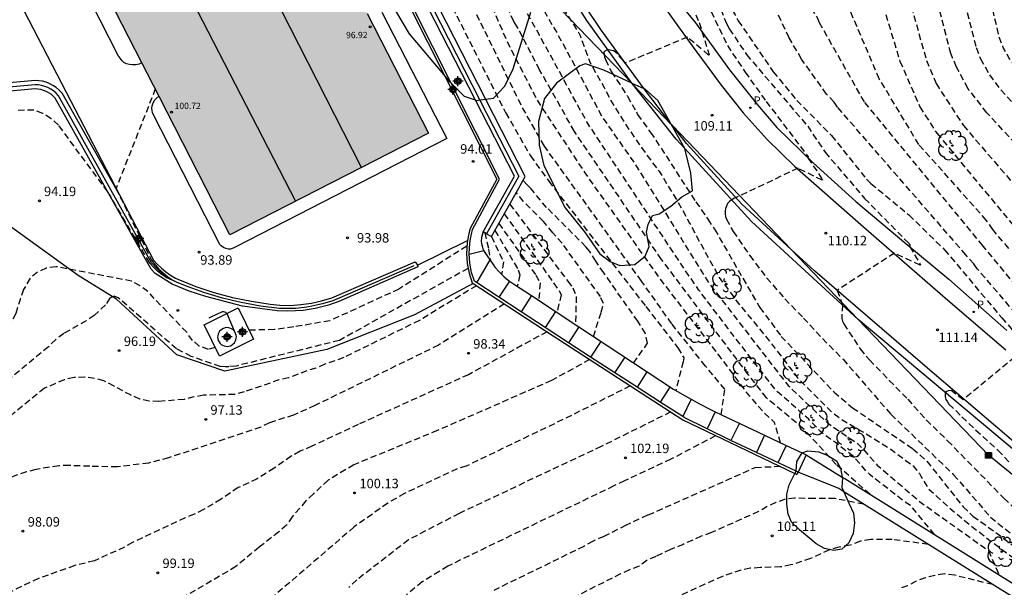
# Model space of a CAD drawing. Units: metres. Extents: x 587294 to 587645, y 4794540 to 4794790.
# Drawn here: x 587333 to 587412, y 4794686 to 4794731 of the extents above; entities that cross this region are included whole.
import ezdxf

# ---------------------------------------------------------------- set-up
doc = ezdxf.new("R2010")
doc.units = ezdxf.units.M
doc.header["$MEASUREMENT"] = 0
doc.linetypes.add('TRAZOS_NORMALES', pattern=[0.75, 0.5, -0.25])
for name, color, linetype in [('020194', 31, 'TRAZOS_NORMALES'), ('020195', 30, 'TRAZOS_NORMALES'), ('020204', 9, 'Continuous'), ('020308', 9, 'Continuous'), ('050104', 4, 'Continuous'), ('060108', 9, 'Continuous'), ('060113', 4, 'Continuous'), ('060134', 9, 'Continuous'), ('060141', 9, 'Continuous'), ('070105', 6, 'Continuous'), ('070108', 9, 'Continuous'), ('070116', 6, 'Continuous'), ('080109', 9, 'Continuous'), ('080110', 9, 'Continuous'), ('080201', 9, 'Continuous'), ('080303', 9, 'Continuous'), ('090216', 9, 'Continuous'), ('100106', 63, 'Continuous'), ('100118', 9, 'Continuous'), ('100202', 3, 'Continuous'), ('200102', 4, 'Continuous'), ('210205', 4, 'Continuous'), ('210305', 4, 'Continuous'), ('220104', 9, 'Continuous'), ('990501', 21, 'Continuous'), ('Centroides', 1, 'Continuous')]:
    doc.layers.add(name, color=color, linetype=linetype)
doc.layers.add('080111', color=7, linetype='Continuous', lineweight=30)
doc.layers.add('200104', color=5, linetype='Continuous', lineweight=30)
doc.styles.add('ARIAL', font='arial.ttf', dxfattribs={"height": 1})
doc.styles.add('ROMANS', font='romans__.ttf', dxfattribs={"height": 1})

# ---------------------------------------------------------------- blocks, each defined once
blk = doc.blocks.new('PLUVI3')
blk.add_circle((0, 0), 0.055)
blk = doc.blocks.new('ARBOL')
blk.add_circle((0, 0), 0.0587)
for centre, radius, start, end in [((-0.564, 0.381), 0.532, 92.28, 254.58), ((-0.28, 0.855), 0.3, 359.28777, 173.60777), ((0.097, 0.97), 0.21, 23.15651, 160.46651), ((0.438, 0.881), 0.24, 301.57804, 139.32804), ((-0.091, 0.321), 0.12, 119.14, 310.56), ((0.656, 0.288), 0.443, 319.85562, 114.76562), ((0.819, -0.249), 0.383, 235.52754, 62.02753), ((-0.556, -0.339), 0.555, 142.64, 266.54), ((-0.039, -0.384), 0.21, 189.64, 323.88), ((0.299, -0.624), 0.532, 224.67, 0.24), ((-0.301, -0.676), 0.45, 213.78, 295.32)]:
    blk.add_arc(centre, radius, start, end)
blk = doc.blocks.new('POSTEH')
for points in [[(-0.23, 0.23), (0.23, 0.23), (0.23, -0.23), (-0.23, -0.23), (-0.23, 0.23)], [(-0.145, 0.145), (0.145, 0.145), (0.145, -0.145), (-0.145, -0.145), (-0.145, 0.145)], [(-0.065, 0.065), (0.065, 0.065), (0.065, -0.065), (-0.065, -0.065), (-0.065, 0.065)]]:
    blk.add_lwpolyline(points)
blk = doc.blocks.new('COTAPU')
blk.add_circle((0, 0), 0.075)
blk = doc.blocks.new('PUNTO')
blk.add_circle((0, 0), 0.075)
blk = doc.blocks.new('Centroide')
for points in [[(0.402, 0), (-0.402, 0)], [(0, -0.402), (0, 0.402)]]:
    blk.add_lwpolyline(points)
for radius in [0.256, 0.159]:
    blk.add_circle((0, 0), radius)

msp = doc.modelspace()

# ---------------------------------------------------------------- hatches: boundary and pattern name
at = {"layer": '990501'}
msp.add_hatch(color=256, dxfattribs=at).paths.add_polyline_path([(587352.94, 4794747.6), (587352.59, 4794748.28), (587350.56, 4794752.25), (587349.67, 4794751.79), (587348.38, 4794751.13), (587342.64, 4794748.2), (587334.8, 4794744.19), (587343.18, 4794727.8), (587344.55, 4794725.12), (587350.18, 4794714.13), (587360.63, 4794719.48), (587365.94, 4794722.2), (587361.07, 4794731.71)], flags=0)

# ---------------------------------------------------------------- linework, layer by layer
at = {"layer": '020194', "flags": 128}
for points, elevation in [([(587348.98, 4794790.101), (587348.98, 4794790.1), (587349.23, 4794788.64), (587349.65, 4794785.91), (587350.6, 4794780), (587352.23, 4794774.92), (587355.37, 4794768.77), (587355.83, 4794767.8), (587358.28, 4794761.88), (587361.65, 4794755.83), (587363.85, 4794750.3), (587364.79, 4794748.05), (587368.04, 4794739.18), (587372.15, 4794729.55), (587374.62, 4794724.73), (587378.35, 4794719.06), (587384.34, 4794710.6), (587388.93, 4794704.63), (587391.27, 4794701.5), (587392.62, 4794699.95), (587393.4, 4794699.23), (587393.88, 4794697.61)], 103.64), ([(587406.13, 4794690.31), (587404.27, 4794692.58), (587403.71, 4794692.95), (587401.01, 4794695.05), (587400.71, 4794695.34), (587399.77, 4794696.44), (587398.27, 4794697.62), (587397.86, 4794697.88), (587397.09, 4794698.47), (587396.12, 4794699.49), (587393.66, 4794701.66), (587393.35, 4794702.01), (587389.73, 4794706.68), (587387.42, 4794709.73), (587386.35, 4794711.28), (587378.52, 4794723.09), (587375.5, 4794728.64), (587373.63, 4794732), (587368.46, 4794743.17), (587368.015, 4794744.355), (587364.12, 4794755.72), (587359.49, 4794766.74), (587359.36, 4794767.19), (587359.18, 4794768.1), (587359.02, 4794769.52), (587359.09, 4794769.95), (587359.32, 4794770.17), (587364.53, 4794770.36), (587366.56, 4794766.95), (587366.64, 4794766.94), (587366.69, 4794767.01), (587366.2, 4794769.33), (587366.23, 4794769.61), (587366.15, 4794770.07), (587363.73, 4794777.77), (587360.74, 4794787.62), (587360.12, 4794789.58), (587359.981, 4794790.101)], 105.64), ([(587361.077, 4794790.101), (587361.34, 4794789.03), (587361.7, 4794787.9), (587362.86, 4794782.59), (587366.3, 4794772.21), (587367.99, 4794767.48), (587371.26, 4794758.75), (587373.13, 4794754.67), (587373.22, 4794754.23), (587373.16, 4794754.17), (587373.34, 4794752.27), (587373.29, 4794752.25), (587373.21, 4794752.29), (587371.87, 4794753.85), (587367.01, 4794752.58), (587366.86, 4794752.41), (587366.71, 4794751.98), (587366.63, 4794751.55), (587366.64, 4794751.13), (587367.15, 4794749.25), (587370.28, 4794741.43), (587373.51, 4794734.7), (587376.22, 4794730.02), (587376.24, 4794730), (587379.76, 4794723.46), (587382.47, 4794719.56), (587388.2, 4794710.3), (587393.92, 4794702.89), (587394.52, 4794702.15), (587397.65, 4794699.15), (587399.97, 4794697.58), (587400.31, 4794697.26), (587401.58, 4794695.83), (587404.95, 4794692.94), (587410.41, 4794689.03), (587411.26, 4794687.11)], 106.64), ([(587363.991, 4794790.101), (587364.056, 4794789.647), (587364.253, 4794787.775), (587364.376, 4794786.673), (587364.527, 4794785.583), (587364.764, 4794784.48), (587365.272, 4794782.326), (587365.707, 4794780.207), (587366.057, 4794778.346), (587366.16, 4794778.06), (587366.17, 4794778.02), (587366.86, 4794776.05), (587367.53, 4794773.89), (587368.25, 4794771.56), (587368.9, 4794769.45), (587369.44, 4794767.4), (587370.12, 4794765.08), (587370.86, 4794762.72), (587371.56, 4794760.57), (587372.37, 4794758.5), (587373.24, 4794756.47), (587374.12, 4794754.64), (587375.27, 4794752.49), (587375.79, 4794751.53), (587376.16, 4794750.62), (587376.96, 4794748.39), (587378.02, 4794746.27), (587378.66, 4794744.65), (587379.26, 4794742.88), (587379.42, 4794742.25), (587379.62, 4794741.83), (587380.43, 4794740.78), (587381.11, 4794738.62), (587381.01, 4794738.61), (587379.32, 4794740.21), (587373.12, 4794740.68), (587372.98, 4794740.65), (587372.88, 4794740.47), (587372.91, 4794740.24), (587372.98, 4794740), (587373.42, 4794738.96), (587374.01, 4794737.9), (587374.85, 4794735.73), (587375.87, 4794733.6), (587376.38, 4794732.56), (587377.5, 4794730.75), (587377.88, 4794730.18), (587377.98, 4794729.97), (587378.73, 4794727.91), (587378.86, 4794727.65), (587379.9, 4794725.83), (587380.4, 4794724.82), (587381.57, 4794722.93), (587382.85, 4794721.05), (587384.25, 4794719.18), (587385.59, 4794717.01), (587386.68, 4794715.06), (587387.85, 4794712.89), (587389.04, 4794710.72), (587390.45, 4794708.81), (587391.88, 4794707.09), (587393.35, 4794705.26), (587394.63, 4794703.58), (587395.26, 4794702.75), (587396.81, 4794701.2), (587397.99, 4794700.02), (587398.74, 4794699.46), (587400.59, 4794698.37), (587402.65, 4794697.08), (587404.43, 4794695.76), (587404.93, 4794695.16), (587405.04, 4794694.94), (587405.66, 4794693.94), (587407.19, 4794692.53), (587408.88, 4794691.13), (587410.56, 4794689.82), (587410.57, 4794689.81), (587412.31, 4794688.51), (587413.18, 4794687.95), (587415.07, 4794686.53), (587416.08, 4794685.58), (587417.92, 4794682.8)], 107.64)]:
    msp.add_lwpolyline(points, dxfattribs=dict(at, elevation=elevation))
at = {"layer": '020194'}
for points, elevation in [([(587378.658, 4794790.1), (587379.2, 4794783.443), (587380.85, 4794774.174), (587380.971, 4794773.757), (587381.286, 4794772.366), (587381.358, 4794771.888), (587381.638, 4794771.022), (587381.725, 4794770.531), (587381.926, 4794769.919), (587383.992, 4794760.302), (587385.153, 4794756.54), (587388.455, 4794748.984), (587393.051, 4794739.067), (587394.837, 4794734.735), (587396.798, 4794731.382), (587396.974, 4794731), (587400.558, 4794724.643), (587409.886, 4794713.328), (587414.229, 4794708.086)], 113.64), ([(587384.038, 4794790.1), (587384.138, 4794787.537), (587384.419, 4794782.513), (587385.821, 4794773.778), (587386.955, 4794767.383), (587387.936, 4794763.082), (587390.439, 4794755.547), (587394.587, 4794747.168), (587401.016, 4794734.826), (587401.821, 4794733.055), (587403.384, 4794727.934), (587404.963, 4794724.281), (587406.314, 4794722.206), (587415.809, 4794710.731)], 115.64), ([(587386.614, 4794790.1), (587386.785, 4794787.259), (587387.337, 4794781.816), (587389.759, 4794767.067), (587389.803, 4794766.621), (587390.029, 4794765.238), (587390.457, 4794763.319), (587390.53, 4794762.885), (587390.784, 4794761.992), (587390.861, 4794761.568), (587391.269, 4794760.199), (587391.342, 4794759.803), (587392.635, 4794755.903), (587396.116, 4794748.469), (587401.707, 4794737.914), (587401.964, 4794737.523), (587403.079, 4794735.488), (587404.291, 4794732.275), (587405.486, 4794727.981), (587406.25, 4794726.149), (587408.42, 4794722.811), (587416.11, 4794713.866)], 116.64), ([(587414.604, 4794719.172), (587410.283, 4794723.823), (587408.788, 4794725.754), (587407.873, 4794727.453), (587407.433, 4794728.518), (587406.07, 4794733.723), (587405.607, 4794735.094), (587404.975, 4794736.443), (587403.803, 4794738.522), (587403.529, 4794738.899), (587399.186, 4794746.529), (587395.229, 4794754.927), (587394.897, 4794755.833), (587393.845, 4794759.667), (587393.696, 4794760.113), (587393.243, 4794762.001), (587392.493, 4794766.672), (587391.467, 4794773.962), (587389.431, 4794786.981), (587389.404, 4794787.224), (587389.4, 4794787.66), (587389.205, 4794790.1)], 117.64), ([(587415.03, 4794705.02), (587409.53, 4794711.42), (587409.24, 4794711.82), (587408.623, 4794712.527), (587398.422, 4794724.274), (587398.152, 4794724.658), (587397.553, 4794725.304), (587395.568, 4794728.089), (587394.589, 4794729.767), (587391.025, 4794737.363)], 112.64), ([(587407.992, 4794734.691), (587409.432, 4794728.997), (587409.783, 4794728.118), (587410.501, 4794726.835), (587411.397, 4794725.639), (587419.791, 4794716.432)], 118.64), ([(587388.285, 4794734.106), (587389.619, 4794730.902), (587389.848, 4794730.472), (587391.205, 4794728.442), (587396.06, 4794722.75), (587397.44, 4794720.68), (587400.58, 4794717.02), (587404.09, 4794713.44), (587404.18, 4794713.3), (587404.18, 4794713.19), (587404.17, 4794713.18), (587405.02, 4794711.74), (587404.98, 4794711.7), (587402.94, 4794712.67), (587398.4, 4794709.71), (587398.83, 4794708.56), (587398.76, 4794707.69), (587398.77, 4794707.47), (587398.83, 4794707.27), (587398.92, 4794707.05), (587400.22, 4794705.06), (587400.97, 4794704.18), (587402.54, 4794702.56), (587404, 4794701.07), (587405.48, 4794699.41), (587407.17, 4794697.76), (587411.64, 4794693.19), (587419.12, 4794686.14)], 110.64), ([(587367.18, 4794733.53), (587372.07, 4794723.83), (587374.04, 4794720.4), (587375.49, 4794718.39), (587383.21, 4794708.42), (587385.75, 4794705.15), (587386.21, 4794704.35), (587386.16, 4794704.04), (587385.59, 4794701.74)], 101.64), ([(587389.18, 4794699.84), (587389.49, 4794701.85), (587387.93, 4794703.7), (587385.26, 4794707.06), (587382.86, 4794710.45), (587375.15, 4794721.17), (587373.3, 4794724.43), (587369.14, 4794732.92)], 102.64), ([(587386.85, 4794732.29), (587387.44, 4794731), (587388.24, 4794728.42), (587388.18, 4794728.41), (587386.5, 4794729.83), (587381.59, 4794727.78), (587381.55, 4794727.77), (587381.42, 4794727.95), (587380.96, 4794728.5), (587380.66, 4794728.73), (587380.47, 4794728.78), (587380.26, 4794728.81), (587380.05, 4794728.77), (587379.87, 4794728.65), (587379.93, 4794728.24), (587379.99, 4794728.05), (587380.47, 4794727.08), (587381.75, 4794725.13), (587382.45, 4794723.89), (587382.54, 4794723.69), (587383.58, 4794722.26), (587384.81, 4794720.41), (587386, 4794718.53), (587387.17, 4794716.75), (587388.12, 4794715.37), (587388.66, 4794714.57), (587392.25, 4794708.35), (587393.96, 4794706.05), (587398.15, 4794701.62), (587399.62, 4794700.38), (587404.4, 4794697.13), (587405.53, 4794696.13), (587408.4, 4794692.51), (587409.18, 4794691.77), (587410.99, 4794690.47), (587412.82, 4794689.1)], 108.64), ([(587390.073, 4794731.987), (587390.545, 4794731.139), (587393.315, 4794727.086), (587395.196, 4794724.809), (587397.949, 4794722.01), (587400.73, 4794718.54), (587401.08, 4794718.2), (587404.1, 4794715.7), (587406.93, 4794712.94), (587411.47, 4794707.52), (587412.9, 4794705.91)], 111.64), ([(587344.25, 4794725.71), (587341.13, 4794717.8), (587343.96, 4794712.1), (587344.24, 4794711.74), (587344.54, 4794711.4), (587344.87, 4794711.09), (587345.22, 4794710.8), (587345.6, 4794710.55), (587345.79, 4794710.43), (587345.58, 4794710.51), (587345.17, 4794710.71), (587344.79, 4794710.95), (587344.43, 4794711.23), (587344.1, 4794711.54), (587343.81, 4794711.88), (587340.47, 4794717.55), (587336.56, 4794722.84), (587335.98, 4794723.35), (587335.32, 4794723.77), (587334.6, 4794724.03), (587333.33, 4794724.01)], 93.64), ([(587382.22, 4794703.93), (587383.34, 4794705.51), (587383.18, 4794706.28), (587382.57, 4794707.25), (587379.87, 4794711.09), (587379.23, 4794712.02), (587378.77, 4794712.8), (587378.45, 4794713.18), (587375.32, 4794716.29), (587374.1, 4794717.77), (587373.77, 4794718.09), (587373.45, 4794718.45)], 100.64), ([(587372.4, 4794716.57), (587377, 4794710.45), (587377.41, 4794709.92), (587377.68, 4794709.22), (587377.61, 4794706.98)], 99.14), ([(587371.96, 4794715.79), (587376.31, 4794709.7), (587376.49, 4794709.36), (587376.13, 4794707.96)], 98.64), ([(587371.53, 4794715.03), (587374.47, 4794710.92), (587374.81, 4794710.3), (587374.7, 4794708.91)], 98.14), ([(587370.41, 4794714.29), (587370.72, 4794712.99), (587370.87, 4794712.07)], 96.64), ([(587371.22, 4794714.47), (587373.07, 4794711.35), (587373.19, 4794710.94), (587372.99, 4794710.04)], 97.64), ([(587369.09, 4794711.46), (587358.87, 4794705.73), (587350.67, 4794703.7), (587350.1, 4794703.64), (587349.79, 4794703.63), (587349.41, 4794703.65), (587347.11, 4794704.46), (587345.93, 4794705.06), (587341.31, 4794709.12), (587340.98, 4794709.26), (587340.65, 4794709.08), (587340.3, 4794708.55), (587339.4, 4794707.72), (587338.76, 4794707.29), (587336.98, 4794706.29), (587336.35, 4794705.8), (587335.76, 4794705.23), (587329.14, 4794699.73), (587324.25, 4794695.56), (587317.26, 4794690.56)], 95.64), ([(587369.76, 4794710.08), (587365.22, 4794707.32), (587359.21, 4794704.37), (587357.71, 4794703.84), (587357.01, 4794703.54), (587356.28, 4794703.32), (587354.83, 4794702.75), (587354.07, 4794702.59), (587351.3, 4794701.65), (587350.56, 4794701.44), (587348.08, 4794701.37), (587347.32, 4794701.24), (587346.53, 4794701.04), (587344.54, 4794700.88), (587343.77, 4794700.91), (587343.03, 4794701.07), (587342.33, 4794701.37), (587340.98, 4794702.09), (587340.16, 4794702.53), (587339.41, 4794702.72), (587338.66, 4794702.82), (587337.8, 4794702.78), (587337.01, 4794702.6), (587335.45, 4794701.93), (587331.17, 4794698.46)], 96.64), ([(587371.98, 4794708.63), (587366.73, 4794705.35), (587356.93, 4794700.56), (587355.23, 4794699.8), (587353.32, 4794699.19), (587352.62, 4794698.83), (587345.31, 4794696.41), (587343.72, 4794695.99), (587341.24, 4794695.68), (587339.04, 4794695.73), (587337.42, 4794695.79), (587336.59, 4794695.78), (587334.76, 4794695.48), (587334.02, 4794695.29), (587332.49, 4794694.75), (587325.58, 4794689.83), (587318.31, 4794683.38), (587307.85, 4794674.44), (587304.85, 4794671.88), (587304.65, 4794671.8), (587302.99, 4794671.65), (587302.81, 4794671.56), (587302.49, 4794671.04)], 97.64), ([(587375.36, 4794706.42), (587369.11, 4794703.01), (587360.37, 4794699.06), (587356.68, 4794697.33), (587355.75, 4794696.92), (587355.05, 4794696.53), (587353.69, 4794695.58), (587352.35, 4794694.73), (587350.83, 4794694.04), (587349.47, 4794693.11), (587348.08, 4794692.29), (587347.34, 4794691.93), (587346.62, 4794691.64), (587342.44, 4794689.67), (587341.8, 4794689.31), (587339.41, 4794688.22), (587337.85, 4794687.84), (587334.97, 4794686.82), (587327.04, 4794683.02)], 98.64), ([(587412.5, 4794704.41), (587408.41, 4794701.02), (587407.45, 4794701.75), (587407.22, 4794701.72), (587407.02, 4794701.66), (587406.97, 4794701.46), (587406.98, 4794701.26), (587407.03, 4794701.05), (587407.15, 4794700.84), (587407.28, 4794700.68), (587408.31, 4794699.66), (587409.41, 4794698.61), (587411.17, 4794697), (587412.12, 4794696.01)], 111.64), ([(587381.97, 4794702.12), (587377.29, 4794699.77), (587368.94, 4794695.74), (587368.22, 4794695.53), (587364.04, 4794693.58), (587362.71, 4794692.8), (587360.04, 4794690.91), (587352.5, 4794684.42)], 100.64), ([(587385.18, 4794700.05), (587379.67, 4794697.31), (587368.37, 4794691.98), (587364.35, 4794689.88), (587360.25, 4794686.7), (587359.62, 4794686.1)], 101.64), ([(587388.73, 4794698.15), (587385.19, 4794696.29), (587381.51, 4794694.57), (587380.65, 4794694.17), (587367.47, 4794687.79), (587365.45, 4794686.54), (587364.19, 4794685.52)], 102.64), ([(587383.35, 4794691.84), (587383.4, 4794691.87), (587391.9, 4794695.64), (587393.8, 4794695.73)], 103.64), ([(587383.34, 4794691.84), (587381.63, 4794691.05), (587379.88, 4794690.16), (587379.01, 4794689.78), (587378.29, 4794689.37), (587371.13, 4794685.87)], 103.64), ([(587405.64, 4794689.52), (587402.76, 4794689.92), (587401.06, 4794689.92), (587400.25, 4794689.77), (587399.44, 4794689.46), (587398.53, 4794689.31), (587397.78, 4794689.1), (587396.29, 4794688.41), (587394.73, 4794687.89), (587393.91, 4794687.73), (587392.3, 4794687.68), (587391.5, 4794687.63), (587390.75, 4794687.49), (587389.29, 4794686.98), (587387.88, 4794686.37), (587382.9, 4794684.02)], 105.64), ([(587410.76, 4794686.33), (587407.74, 4794687.07), (587406.91, 4794687.18), (587406.17, 4794687.06), (587405.41, 4794686.87), (587404.67, 4794686.61), (587403.99, 4794686.22), (587403.26, 4794686)], 106.64)]:
    msp.add_lwpolyline(points, dxfattribs=dict(at, elevation=elevation))
at = {"layer": '020195'}
for points, elevation in [([(587412.022, 4794713.037), (587410.772, 4794714.534), (587410.243, 4794715.283), (587404.886, 4794721.3), (587401.743, 4794726.516), (587399.043, 4794732.839), (587393.235, 4794744.271), (587390.996, 4794748.946), (587390.844, 4794749.338), (587390.609, 4794749.776), (587390.443, 4794750.228), (587390.21, 4794750.639), (587387.258, 4794757.463), (587385.872, 4794762.197), (587383.963, 4794770.992), (587383.777, 4794771.961), (587383.662, 4794772.355), (587381.722, 4794784.102), (587381.388, 4794790.1)], 114.64), ([(587401.01, 4794693.5), (587398.32, 4794695.87), (587395.74, 4794698.69), (587392.79, 4794701.17), (587391.35, 4794703.01), (587384.45, 4794712.17), (587377.53, 4794722.34), (587374.77, 4794727.23), (587373.41, 4794729.86), (587372.98, 4794730.66), (587372.73, 4794731.08), (587371.92, 4794732.78), (587370.94, 4794734.98), (587370.73, 4794735.36), (587366.08, 4794747.11), (587364.58, 4794751.33), (587362.43, 4794756.85), (587361.36, 4794759.01), (587360.99, 4794759.66), (587358.27, 4794765.83), (587357.85, 4794767.21), (587356.54, 4794770.79)], 104.64), ([(587387.732, 4794733.21), (587389.685, 4794729.164), (587391.08, 4794727.06), (587391.09, 4794727.05), (587392.76, 4794724.72), (587396.1, 4794720.33), (587396.07, 4794720.23), (587397.25, 4794718.49), (587397.21, 4794718.46), (587395.29, 4794719.41), (587390.19, 4794717.01), (587389.86, 4794716.76), (587389.7, 4794716.6), (587389.61, 4794716.41), (587389.54, 4794716.21), (587389.51, 4794716), (587389.5, 4794715.79), (587389.53, 4794715.57), (587389.6, 4794715.37), (587390.15, 4794714.39), (587391.46, 4794712.48), (587392.79, 4794710.7), (587394.25, 4794709.04), (587395.72, 4794707.51), (587397.24, 4794705.88), (587398.87, 4794704.23), (587402.67, 4794699.86), (587407.65, 4794695.06), (587410.58, 4794691.69), (587421.37, 4794683.02)], 109.64), ([(587379.04, 4794706.04), (587379.67, 4794707.98), (587379.83, 4794708.66), (587379.6, 4794709.21), (587376.56, 4794713.45), (587375.81, 4794714.29), (587375.09, 4794715.17), (587373.49, 4794716.77), (587372.91, 4794717.49)], 99.64), ([(587370.95, 4794713.99), (587371.89, 4794711.98), (587371.75, 4794710.98)], 97.14), ([(587368.99, 4794713.22), (587363.6, 4794709.81), (587358.12, 4794707.3), (587355.25, 4794706.8), (587353.71, 4794706.59), (587351.7, 4794706.55)], 94.64), ([(587349.01, 4794705.17), (587348.47, 4794705.02), (587347.73, 4794705.28), (587347.21, 4794705.73), (587346.74, 4794706.38), (587344.17, 4794709.06), (587343.65, 4794709.62), (587343.04, 4794710.07), (587342.37, 4794710.44), (587336.37, 4794711.59), (587335.58, 4794711.47), (587334.89, 4794711.16), (587334.31, 4794710.67), (587333.78, 4794709.77), (587333.16, 4794707.88), (587332.41, 4794706.41), (587331.94, 4794705.82), (587327.69, 4794701.98)], 94.64), ([(587378.74, 4794704.21), (587375.7, 4794702.54), (587366.65, 4794698.57), (587360.01, 4794695.85), (587357.98, 4794694.63), (587356.8, 4794693.53), (587356.2, 4794692.98), (587355.13, 4794691.72), (587354.66, 4794691.06), (587354.07, 4794690.52), (587352.5, 4794689.31), (587350.65, 4794687.76), (587346.57, 4794685.37)], 99.64), ([(587400.52, 4794692.72), (587398.21, 4794693.16), (587396.6, 4794693.18), (587395.02, 4794693.19), (587394.26, 4794693.12), (587393.53, 4794692.85), (587392.84, 4794692.53), (587392.16, 4794692.14), (587388.41, 4794690.46), (587387.61, 4794690.18), (587386.17, 4794689.53), (587385.17, 4794689.12), (587384, 4794688.57), (587383.3, 4794688.26), (587382.67, 4794687.79), (587381.9, 4794687.51), (587381.2, 4794687.18), (587370.89, 4794682)], 104.64)]:
    msp.add_lwpolyline(points, dxfattribs=dict(at, elevation=elevation))
at = {"layer": '020195', "elevation": 119.64, "flags": 128}
msp.add_lwpolyline([(587480.243, 4794654.548), (587475.704, 4794659.651), (587470.927, 4794664.621), (587463.792, 4794670.703), (587457.325, 4794677.385), (587449.42, 4794685.63), (587441.292, 4794693.636), (587437.312, 4794697.952), (587436.723, 4794698.699), (587433.074, 4794702.053), (587431.055, 4794704.223), (587424.968, 4794713.314), (587424.719, 4794713.737), (587417.584, 4794722.639), (587416.251, 4794724.094), (587413.616, 4794726.323), (587412.915, 4794727.018), (587412.035, 4794728.196), (587411.594, 4794729), (587411.258, 4794729.87), (587409.924, 4794735.649), (587409.256, 4794737.468), (587407.479, 4794740.52), (587404.927, 4794744.224), (587402.475, 4794748.55), (587399.106, 4794756.747), (587398.32, 4794760.619), (587397.865, 4794764.526), (587397.796, 4794768.498), (587397.481, 4794771.915), (587395.751, 4794780.672), (587394.573, 4794788.752), (587394.408, 4794790.1)], dxfattribs=at)
at = {"layer": '050104'}
for points in [[(587395.95, 4794696.63), (587398.8, 4794694.88)], [(587398.93, 4794693.71), (587398.52, 4794693.96), (587395.29, 4794695.26)], [(587398.8, 4794694.88), (587399.01, 4794694.75), (587414.23, 4794685.26), (587427.31, 4794676.54), (587441.26, 4794666.97), (587447.67, 4794662.65), (587456.91, 4794656.59), (587465.722, 4794649.523)], [(587465.141, 4794648.798), (587456.36, 4794655.84), (587447.16, 4794661.88), (587440.74, 4794666.2), (587426.79, 4794675.77), (587413.73, 4794684.48), (587398.93, 4794693.71)]]:
    msp.add_lwpolyline(points, dxfattribs=at)
at = {"layer": '060108'}
for points in [[(587343.18, 4794727.8), (587342.97, 4794727.69), (587342.7, 4794727.63), (587342.45, 4794727.63), (587342.21, 4794727.66), (587341.96, 4794727.71), (587341.76, 4794727.82), (587341.62, 4794727.95), (587341.45, 4794728.15), (587341.31, 4794728.37), (587339.15, 4794732.57)], [(587362.24, 4794731.82), (587367.41, 4794721.78), (587350.64, 4794713.17), (587350.42, 4794713.05), (587350.22, 4794712.99), (587350.05, 4794712.99), (587349.86, 4794713.04), (587349.67, 4794713.12), (587349.49, 4794713.24), (587349.38, 4794713.35), (587344.11, 4794723.66), (587344.02, 4794723.85), (587343.99, 4794724), (587343.97, 4794724.18), (587344, 4794724.38), (587344.08, 4794724.61), (587344.21, 4794724.84), (587344.43, 4794725.06), (587344.55, 4794725.12)]]:
    msp.add_lwpolyline(points, dxfattribs=at)
at = {"layer": '060113', "flags": 128}
msp.add_lwpolyline([(587385.81, 4794732.62), (587387.16, 4794730.97), (587389.84, 4794727.24), (587392.07, 4794724.44), (587393.61, 4794722.66), (587396.49, 4794719.83), (587399.88, 4794716.76), (587403.85, 4794713.43), (587407.27, 4794710.6), (587411.87, 4794706.51)], dxfattribs=at)
at = {"layer": '060113'}
for points in [[(587341.411, 4794717.297), (587336.84, 4794725.38), (587336.61, 4794725.62), (587336.37, 4794725.83), (587336.12, 4794725.99), (587335.86, 4794726.13), (587335.58, 4794726.24), (587335.3, 4794726.32), (587335.01, 4794726.37), (587334.7, 4794726.38), (587325.66, 4794725.57), (587324.8, 4794725.13)], [(587364.79, 4794711.67), (587358.35, 4794708.88), (587357.53, 4794708.63), (587356.69, 4794708.45), (587356.27, 4794708.37), (587355.42, 4794708.28), (587354.56, 4794708.26), (587354.12, 4794708.27), (587352.59, 4794708.45), (587351.08, 4794708.74), (587349.58, 4794709.09), (587348.11, 4794709.53), (587346.65, 4794710.06), (587345.94, 4794710.35), (587345.52, 4794710.58), (587345.32, 4794710.7), (587344.93, 4794710.97), (587344.74, 4794711.12), (587344.39, 4794711.43), (587343.94, 4794711.9), (587336.56, 4794725.18), (587336.37, 4794725.38), (587336.17, 4794725.56), (587335.95, 4794725.7), (587335.72, 4794725.82), (587335.47, 4794725.92), (587335.22, 4794725.99), (587334.97, 4794726.03), (587334.7, 4794726.05), (587325.75, 4794725.24)], [(587365.08, 4794711.71), (587365.11, 4794711.58), (587358.83, 4794708.83), (587358.01, 4794708.54), (587356.94, 4794708.26), (587356, 4794708.12), (587354.78, 4794708.06), (587353.93, 4794708.08), (587351.17, 4794708.45), (587348.26, 4794709.23), (587346.94, 4794709.65), (587345.6, 4794710.2), (587344.24, 4794711.04), (587343.93, 4794711.4), (587343.72, 4794711.77), (587336.29, 4794724.98), (587336.14, 4794725.14), (587335.97, 4794725.29), (587335.58, 4794725.52), (587335.37, 4794725.6), (587335.15, 4794725.66), (587334.93, 4794725.7), (587334.71, 4794725.71), (587325.85, 4794724.91)]]:
    msp.add_lwpolyline(points, dxfattribs=at)
at = {"layer": '060134', "flags": 128}
for points in [[(587357.74, 4794790.101), (587357.74, 4794790.1), (587358.43, 4794787.12), (587359.17, 4794784.51), (587361.16, 4794779.06), (587364.98, 4794769.17), (587367.15, 4794763.93), (587370.77, 4794756.1), (587374.64, 4794748.16), (587377.35, 4794743.31), (587379.62, 4794739.68), (587383.16, 4794734.35), (587386.88, 4794729.14), (587389.19, 4794726.01), (587390.93, 4794723.81), (587392.83, 4794721.71), (587395.02, 4794719.58), (587400.49, 4794714.75), (587407.19, 4794708.92), (587411.79, 4794704.99)], [(587412.6, 4794697.54), (587406.14, 4794703.06), (587396.63, 4794711.24), (587394.75, 4794712.95)]]:
    msp.add_lwpolyline(points, dxfattribs=at)
at = {"layer": '060134'}
for points in [[(587383.08, 4794725.73), (587379.69, 4794730.37), (587375.73, 4794736.26), (587372.29, 4794742.19), (587368.41, 4794749.83), (587368.35, 4794749.95)], [(587294.026, 4794740.861), (587294.73, 4794740.63), (587297.11, 4794740.07), (587299.54, 4794739.7), (587301.99, 4794739.55), (587303.22, 4794739.55), (587304.92, 4794739.81), (587306.6, 4794740.2), (587315.88, 4794743.66), (587317.85, 4794744.49), (587322.56, 4794746.28), (587323.06, 4794746.37), (587323.56, 4794746.41), (587324.06, 4794746.39), (587324.56, 4794746.32), (587325.05, 4794746.18), (587325.52, 4794746), (587325.96, 4794745.76), (587326.37, 4794745.47), (587326.75, 4794745.13), (587327.09, 4794744.76), (587327.38, 4794744.35), (587336.79, 4794726.16), (587341.411, 4794717.297)], [(587385.22, 4794722.91), (587383.08, 4794725.73)], [(587385.31, 4794722.8), (587385.22, 4794722.91)], [(587394.75, 4794712.95), (587390.82, 4794716.56), (587386.44, 4794721.38), (587385.31, 4794722.8)], [(587341.411, 4794717.297), (587344.11, 4794712.12), (587344.41, 4794711.78), (587344.74, 4794711.47), (587345.09, 4794711.18), (587345.46, 4794710.92), (587345.85, 4794710.69), (587346.05, 4794710.59), (587347.47, 4794710.03), (587348.91, 4794709.55), (587350.39, 4794709.15), (587351.88, 4794708.84), (587353.38, 4794708.61), (587354.14, 4794708.53), (587354.98, 4794708.52), (587355.81, 4794708.58), (587356.64, 4794708.7), (587357.46, 4794708.88), (587358.26, 4794709.12), (587364.88, 4794711.99), (587365.08, 4794711.71)], [(587365.08, 4794711.71), (587369.044, 4794713.672)]]:
    msp.add_lwpolyline(points, dxfattribs=at)
at = {"layer": '060141'}
for points in [[(587370.34, 4794712.86), (587369.185, 4794712.549)], [(587370.821, 4794712.132), (587369.759, 4794710.319)], [(587372.37, 4794710.45), (587371.53, 4794709.16)], [(587374.13, 4794709.29), (587373.3, 4794708)], [(587376.03, 4794708.031), (587375.204, 4794706.75)], [(587377.88, 4794706.81), (587377.06, 4794705.55)], [(587379.63, 4794705.65), (587378.82, 4794704.39)], [(587381.531, 4794704.391), (587380.728, 4794703.157)], [(587383.293, 4794703.224), (587382.51, 4794702.01)], [(587385.112, 4794702.023), (587384.34, 4794700.83)], [(587386.8, 4794701.06), (587386.13, 4794699.68)], [(587388.72, 4794700.06), (587388.07, 4794698.7)], [(587390.631, 4794699.153), (587389.96, 4794697.77)], [(587392.64, 4794698.2), (587391.98, 4794696.82)], [(587394.35, 4794697.39), (587393.689, 4794696.017)], [(587395.95, 4794696.63), (587395.29, 4794695.26)]]:
    msp.add_lwpolyline(points, dxfattribs=at)
at = {"layer": '070105'}
for points in [[(587364.57, 4794732.03), (587367.19, 4794726.84)], [(587367.75, 4794726.17), (587364.79, 4794732.05)], [(587369.67, 4794724.83), (587365.91, 4794732.16)], [(587366.25, 4794732.19), (587370.03, 4794724.81)], [(587370.5, 4794724.88), (587366.73, 4794732.23)], [(587367.19, 4794726.84), (587371.37, 4794718.55), (587369.25, 4794714.62), (587369.15, 4794714.23), (587369.044, 4794713.672)], [(587371.53, 4794709.16), (587369.59, 4794710.43), (587369.37, 4794711.12), (587369.23, 4794711.88), (587369.18, 4794712.65), (587369.22, 4794713.43), (587369.27, 4794713.8), (587369.44, 4794714.55), (587371.59, 4794718.55), (587367.75, 4794726.17)], [(587370.28, 4794714.35), (587372.77, 4794718.78), (587369.67, 4794724.83)], [(587370.03, 4794724.81), (587373.12, 4794718.78), (587370.56, 4794714.21)], [(587370.56, 4794714.21), (587370.95, 4794713.99), (587373.03, 4794717.7), (587373.63, 4794718.77), (587370.5, 4794724.88)], [(587370.56, 4794714.21), (587370.28, 4794714.35)], [(587369.044, 4794713.672), (587369.01, 4794713.45), (587368.97, 4794712.65), (587369.02, 4794711.85), (587369.17, 4794711.07), (587369.41, 4794710.31), (587375.84, 4794706.1), (587386.14, 4794699.43), (587395.03, 4794695.15)], [(587373.3, 4794708), (587371.53, 4794709.16)], [(587375.204, 4794706.75), (587373.3, 4794708)], [(587377.06, 4794705.55), (587375.204, 4794706.75)], [(587378.82, 4794704.39), (587377.06, 4794705.55)], [(587382.51, 4794702.01), (587378.82, 4794704.39)], [(587384.34, 4794700.83), (587382.51, 4794702.01)], [(587386.13, 4794699.68), (587384.34, 4794700.83)], [(587388.07, 4794698.7), (587386.24, 4794699.61), (587386.13, 4794699.68)], [(587389.96, 4794697.77), (587388.07, 4794698.7)], [(587391.98, 4794696.82), (587389.96, 4794697.77)], [(587395.13, 4794695.34), (587391.98, 4794696.82)], [(587395.03, 4794695.15), (587395.2, 4794695.07), (587395.29, 4794695.26)], [(587395.29, 4794695.26), (587395.13, 4794695.34)]]:
    msp.add_lwpolyline(points, dxfattribs=at)
at = {"layer": '070108'}
for points in [[(587382.13, 4794726.14), (587378.51, 4794731.14), (587373.26, 4794739.5)], [(587382.23, 4794726.01), (587382.13, 4794726.14)], [(587386.31, 4794720.97), (587385.61, 4794721.73), (587382.23, 4794726.01)], [(587400.07, 4794707.4), (587391.59, 4794715.17), (587386.31, 4794720.97)], [(587369.501, 4794710.25), (587364.82, 4794707.76), (587357.87, 4794705.02), (587349.77, 4794703.28), (587345.96, 4794704.58), (587341.17, 4794709.02), (587338.11, 4794710.9), (587330.662, 4794716.279)], [(587530.03, 4794594.12), (587524.6, 4794599), (587516.47, 4794606.35), (587507.23, 4794614.86), (587499.89, 4794621.14), (587494.79, 4794625.5), (587484.77, 4794634.41), (587475.26, 4794642.79), (587468.47, 4794648.99), (587459.65, 4794656.44), (587449.38, 4794665.29), (587446.86, 4794667.48), (587427.7, 4794684.13), (587413.61, 4794696.03), (587400.07, 4794707.4)]]:
    msp.add_lwpolyline(points, dxfattribs=at)
at = {"layer": '070116'}
for points in [[(587370.28, 4794714.35), (587370.22, 4794714.21), (587370.15, 4794713.91), (587370.14, 4794713.6), (587370.15, 4794713.44), (587370.22, 4794713.14), (587370.27, 4794713), (587370.34, 4794712.86)], [(587370.34, 4794712.86), (587370.41, 4794712.72), (587371.07, 4794711.77), (587371.22, 4794711.56), (587371.56, 4794711.17), (587371.94, 4794710.8), (587372.13, 4794710.63), (587372.37, 4794710.45)], [(587372.37, 4794710.45), (587372.77, 4794710.17), (587374.13, 4794709.29)], [(587374.13, 4794709.29), (587377.88, 4794706.81)], [(587377.88, 4794706.81), (587385.39, 4794701.86), (587386.09, 4794701.45), (587386.8, 4794701.06)], [(587386.8, 4794701.06), (587387.51, 4794700.68), (587388.23, 4794700.31), (587388.72, 4794700.06)], [(587388.72, 4794700.06), (587392.64, 4794698.2)], [(587392.64, 4794698.2), (587394.35, 4794697.39)], [(587394.35, 4794697.39), (587395.61, 4794696.79)], [(587395.61, 4794696.79), (587395.95, 4794696.63)]]:
    msp.add_lwpolyline(points, dxfattribs=at)
at = {"layer": '080109'}
msp.add_lwpolyline([(587343.2, 4794740.45), (587355.391, 4794716.798)], dxfattribs=at)
at = {"layer": '080110'}
msp.add_lwpolyline([(587360.63, 4794719.48), (587348.59, 4794743.16), (587338.068, 4794737.799)], dxfattribs=at)
at = {"layer": '080111'}
for points in [[(587343.18, 4794727.8), (587334.8, 4794744.19), (587342.64, 4794748.2)], [(587361.07, 4794731.71), (587365.94, 4794722.2), (587360.63, 4794719.48)], [(587344.55, 4794725.12), (587343.18, 4794727.8)], [(587360.63, 4794719.48), (587350.18, 4794714.13), (587344.55, 4794725.12)]]:
    msp.add_lwpolyline(points, dxfattribs=at)
at = {"layer": '100106', "color": 63}
for points in [[(587374.05, 4794731.8), (587372.63, 4794727.29), (587371.99, 4794725.9), (587371.09, 4794724.96), (587370.5, 4794724.88), (587370.03, 4794724.81), (587369.82, 4794724.78), (587369.67, 4794724.83), (587368.81, 4794725.11), (587367.75, 4794726.17), (587367.67, 4794726.25), (587367.19, 4794726.84), (587364.44, 4794730.08), (587363.347, 4794731.923)], [(587382.09, 4794726.16), (587379.88, 4794727.2), (587378.42, 4794727.72), (587377.97, 4794727.55), (587376.11, 4794726.17), (587375.15, 4794724.95), (587374.69, 4794723.14), (587374.74, 4794721.26), (587375.1, 4794719.62), (587376.81, 4794716.26), (587378.33, 4794714.37), (587379.55, 4794712.62), (587380.36, 4794712), (587381.14, 4794711.68), (587382.34, 4794711.77), (587383.16, 4794712.42), (587383.48, 4794713.2), (587383.25, 4794714.33), (587383.39, 4794714.94), (587383.74, 4794715.66), (587384.25, 4794715.79), (587385.18, 4794716.39), (587386.07, 4794717.14), (587386.9, 4794717.61), (587386.77, 4794719.01), (587386.31, 4794720.97), (587385.24, 4794722.87), (587385.22, 4794722.91), (587384.16, 4794724.8), (587383.14, 4794725.7), (587383.08, 4794725.73), (587382.13, 4794726.14), (587382.09, 4794726.16)], [(587395.61, 4794696.79), (587395.62, 4794696.81), (587396.06, 4794696.95), (587396.94, 4794696.89), (587397.67, 4794696.6), (587398.35, 4794696.16), (587398.67, 4794695.59), (587398.8, 4794694.88), (587398.81, 4794694.82), (587398.78, 4794694.04), (587398.93, 4794693.71), (587399.35, 4794692.76), (587399.7, 4794692.02), (587399.78, 4794691.25), (587399.67, 4794690.39), (587399.33, 4794689.66), (587398.77, 4794689.14), (587398.14, 4794689.05), (587397.39, 4794689.19), (587396.74, 4794689.57), (587395.4, 4794690.69), (587394.78, 4794691.29), (587394.5, 4794691.92), (587394.39, 4794692.71), (587394.39, 4794693.52), (587394.6, 4794694.27), (587395.03, 4794695.15), (587395.13, 4794695.34), (587395.2, 4794696.12), (587395.61, 4794696.79)]]:
    msp.add_lwpolyline(points, dxfattribs=at)
at = {"layer": '100118'}
for points in [[(587349.93, 4794707.86), (587350.83, 4794708.31), (587352.06, 4794705.83), (587349.35, 4794704.49), (587348.12, 4794706.96)], [(587348.12, 4794706.96), (587349.93, 4794707.86)]]:
    msp.add_lwpolyline(points, dxfattribs=at)
at = {"layer": '200102'}
for points in [[(587349.93, 4794707.86), (587349.85, 4794707.95), (587349.77, 4794707.99), (587349.67, 4794708.01), (587349.56, 4794708.01), (587348.65, 4794707.57), (587348.49, 4794707.49)], [(587350.628, 4794706.285), (587349.95, 4794707.84), (587349.93, 4794707.86)]]:
    msp.add_lwpolyline(points, dxfattribs=at)
at = {"layer": '200104'}
msp.add_lwpolyline([(587350.65, 4794705.77), (587350.68, 4794705.9), (587350.69, 4794706.03), (587350.67, 4794706.16), (587350.63, 4794706.28), (587350.57, 4794706.4), (587350.5, 4794706.5), (587350.4, 4794706.59), (587350.29, 4794706.66), (587350.17, 4794706.71), (587350.05, 4794706.74), (587349.92, 4794706.75), (587349.79, 4794706.73), (587349.66, 4794706.69), (587349.44, 4794706.56), (587349.36, 4794706.46), (587349.29, 4794706.35), (587349.23, 4794706.23), (587349.21, 4794706.11), (587349.2, 4794705.98), (587349.21, 4794705.85), (587349.25, 4794705.72), (587349.31, 4794705.61), (587349.39, 4794705.5), (587349.48, 4794705.42), (587349.59, 4794705.35), (587349.71, 4794705.29), (587349.84, 4794705.27), (587349.97, 4794705.26), (587350.1, 4794705.27), (587350.22, 4794705.31), (587350.34, 4794705.37), (587350.44, 4794705.45), (587350.53, 4794705.54), (587350.6, 4794705.65), (587350.65, 4794705.77)], dxfattribs=at)
at = {"layer": '220104'}
for points in [[(587382.09, 4794726.16), (587376.51, 4794731.98)], [(587382.23, 4794726.01), (587382.09, 4794726.16)], [(587385.24, 4794722.87), (587382.23, 4794726.01)], [(587385.31, 4794722.8), (587385.24, 4794722.87)], [(587394.75, 4794712.95), (587385.31, 4794722.8)], [(587400.07, 4794707.4), (587394.75, 4794712.95)], [(587466.052, 4794649.936), (587457.34, 4794657.64), (587447.48, 4794666.36), (587446.58, 4794667.1), (587410.42, 4794696.61), (587400.07, 4794707.4)]]:
    msp.add_lwpolyline(points, dxfattribs=at)

# ---------------------------------------------------------------- block references
at = {"layer": '020204', "rotation": 359.99}
for p in [(587388.47, 4794723.62, 109.11), (587369.48, 4794719.96, 94.01), (587397.51, 4794714.25, 110.12), (587359.52, 4794713.89, 93.98), (587347.72, 4794712.75, 93.89), (587346.05, 4794708.12, 93.79), (587406.37, 4794706.57, 111.14)]:
    msp.add_blockref('COTAPU', p, dxfattribs=at)
at = {"layer": '020204'}
for p in [(587335.04, 4794716.82, 94.19), (587341.37, 4794704.92, 96.19), (587369.13, 4794704.71, 98.34), (587348.26, 4794699.46, 97.13), (587381.58, 4794696.41, 102.19), (587360.08, 4794693.61, 100.13), (587333.74, 4794690.57, 98.09), (587393.23, 4794690.21, 105.11), (587344.44, 4794687.27, 99.19)]:
    msp.add_blockref('COTAPU', p, dxfattribs=at)
at = {"layer": '080201'}
for p in [(587361.31, 4794730.65, 96.92), (587345.53, 4794723.87, 100.72)]:
    msp.add_blockref('PUNTO', p, dxfattribs=at)
at = {"layer": '090216'}
msp.add_blockref('POSTEH', (587410.42, 4794696.61), dxfattribs=at)
at = {"layer": '100202', "rotation": 359.9987685839998}
msp.add_blockref('ARBOL', (587407.547, 4794721.213), dxfattribs=at)
at = {"layer": '100202'}
for p in [(587374.33, 4794712.97), (587389.6, 4794710.21), (587387.42, 4794706.71), (587395.21, 4794703.54), (587391.24, 4794703.2), (587396.5, 4794699.39), (587399.46, 4794697.63), (587411.47, 4794688.95)]:
    msp.add_blockref('ARBOL', p, dxfattribs=at)
at = {"layer": '210205'}
for p in [(587391.51, 4794724.22, 108.95), (587409.25, 4794708, 110.98)]:
    msp.add_blockref('PLUVI3', p, dxfattribs=at)
at = {"layer": 'Centroides'}
for p in [(587368.283, 4794726.334), (587367.89, 4794725.671), (587342.945, 4794713.821), (587349.945, 4794706.01), (587351.166, 4794706.412)]:
    msp.add_blockref('Centroide', p, dxfattribs=at)

# ---------------------------------------------------------------- texts
at = {"layer": '020308', "style": 'ARIAL'}
for s, p in [('109.11', (587386.98, 4794722.41)), ('94.01', (587368.46, 4794720.57)), ('93.98', (587360.27, 4794713.51)), ('110.12', (587397.65, 4794713.29)), ('93.89', (587347.82, 4794711.75)), ('111.14', (587406.45, 4794705.6))]:
    msp.add_text(s, height=0.75, rotation=359.99, dxfattribs=at).set_placement(p)
for s, p in [('94.19', (587335.41, 4794717.2)), ('96.19', (587341.75, 4794705.29)), ('98.34', (587369.5, 4794705.08)), ('97.13', (587348.63, 4794699.83)), ('102.19', (587381.95, 4794696.78)), ('100.13', (587360.46, 4794693.99)), ('98.09', (587334.12, 4794690.94)), ('105.11', (587393.61, 4794690.59)), ('99.19', (587344.82, 4794687.65))]:
    msp.add_text(s, height=0.75, dxfattribs=at).set_placement(p)
at = {"layer": '080303', "style": 'ARIAL'}
for s, p in [('96.92', (587359.4, 4794729.75)), ('100.72', (587345.78, 4794724.12))]:
    msp.add_text(s, height=0.5, dxfattribs=at).set_placement(p)
at = {"layer": '210305', "style": 'ROMANS'}
for p in [(587391.76, 4794724.47), (587409.5, 4794708.25)]:
    msp.add_text('P', height=0.65, dxfattribs=at).set_placement(p)

doc.saveas('drawing.dxf')
